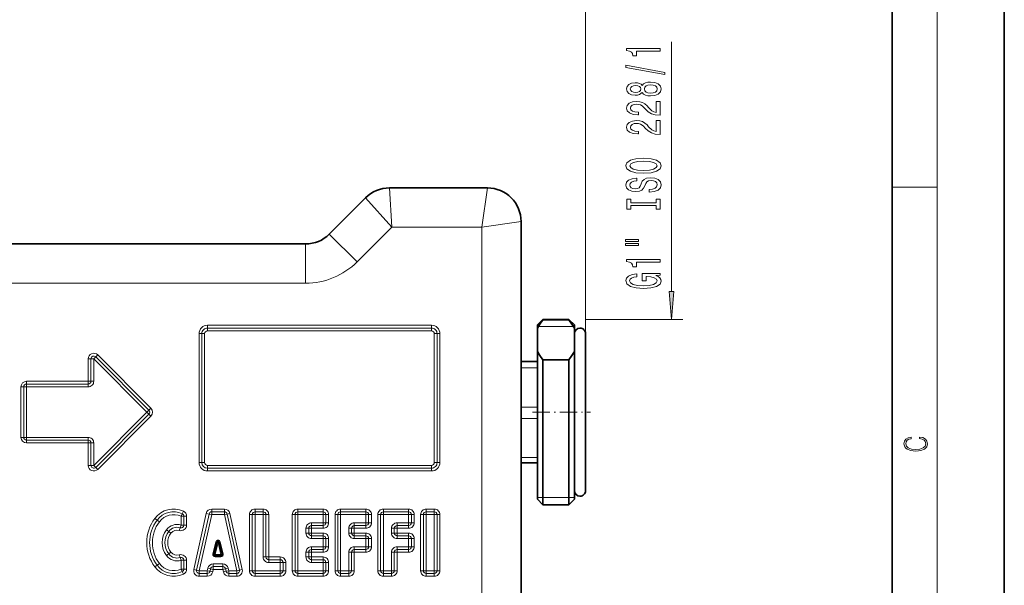
# Model space of a CAD drawing. Extents: x 0 to 210, y 0 to 297.
# Drawn here: x 122 to 210, y 159 to 210 of the extents above; entities that cross this region are included whole.
import ezdxf

# ---------------------------------------------------------------- set-up
doc = ezdxf.new("R2010")
doc.units = 0
doc.linetypes.add('DASHDOT', pattern=[18.5, 12, -3, 0.5, -3])

msp = doc.modelspace()

# ---------------------------------------------------------------- linework, layer by layer
at = {"color": 7, "lineweight": 35}
for p, q in [((210, 0), (210, 297)), ((200, 10), (200, 287)), ((155.106888, 194.594254), (163.864258, 194.594254)), ((149.74292, 190.472931), (152.985565, 193.715576)), ((166.864258, 191.594254), (166.864258, 117.594254)), ((147.621613, 189.594254), (103.962326, 189.594254)), ((168.317749, 182.369247), (168.817749, 182.869247)), ((168.817749, 182.869247), (168.817749, 182.827881)), ((171.117752, 182.869247), (168.817749, 182.869247)), ((171.117752, 182.869247), (171.117752, 182.827881)), ((171.617752, 182.369247), (171.117752, 182.869247)), ((168.317749, 182.369247), (168.317749, 182.088562)), ((168.317749, 182.088562), (168.317749, 179.994171)), ((171.117752, 182.827881), (168.817749, 182.827881)), ((171.617752, 182.369247), (171.617752, 182.088562)), ((171.617752, 182.088562), (171.617752, 179.994171)), ((172.617752, 180.694275), (172.617752, 181.594254)), ((172.617752, 167.594254), (172.617752, 180.694275)), ((168.317749, 179.994171), (168.317749, 174.312241)), ((171.617752, 179.994171), (171.617752, 174.312241)), ((166.864258, 179.119598), (168.317749, 179.119598)), ((171.117752, 179.254852), (168.817749, 179.254852)), ((168.817749, 179.254852), (168.817749, 174.294098)), ((171.117752, 179.254852), (171.117752, 174.294098)), ((168.317749, 174.312241), (168.317749, 166.81926)), ((168.817749, 174.294098), (168.817749, 166.31926)), ((171.117752, 174.294098), (171.117752, 166.31926)), ((171.617752, 174.312241), (171.617752, 166.81926)), ((166.864258, 170.068909), (168.317749, 170.068909)), ((168.317749, 166.81926), (168.817749, 166.31926)), ((171.117752, 166.31926), (168.817749, 166.31926)), ((171.617752, 166.81926), (171.117752, 166.31926)), ((139.711411, 163.000244), (139.452438, 161.912552)), ((140.164948, 161.912552), (139.905975, 163.000244)), ((140.067673, 161.789383), (139.549713, 161.789383))]:
    msp.add_line(p, q, dxfattribs=at)
at = {"color": 7, "lineweight": 13}
for p, q in [((204, 6), (204, 291)), ((172.617752, 181.594254), (172.617752, 234.33847)), ((180.287994, 185.359741), (180.287994, 207.621918)), ((155.313995, 191.094254), (155.106888, 194.594254)), ((163.364258, 191.094254), (163.864258, 194.594254)), ((200, 194.666672), (204, 194.666672)), ((155.313995, 191.094254), (152.985565, 193.715576)), ((152.217804, 187.998062), (155.313995, 191.094254)), ((155.313995, 191.094254), (163.364258, 191.094254)), ((163.364258, 191.094254), (166.864258, 191.594254)), ((163.364258, 191.094254), (163.364258, 118.094254)), ((149.74292, 190.472931), (152.217804, 187.998062)), ((147.621613, 189.594254), (147.621613, 186.094254)), ((147.621613, 186.094254), (104.147011, 186.094254)), ((172.617752, 182.869247), (181.287994, 182.869247)), ((158.864258, 182.344254), (138.864258, 182.344254)), ((138.864258, 182.344254), (138.864258, 182.094254)), ((158.864258, 182.094254), (138.864258, 182.094254)), ((138.864258, 181.844254), (138.864258, 182.094254)), ((158.864258, 182.344254), (158.864258, 182.094254)), ((158.864258, 181.844254), (158.864258, 182.094254)), ((168.389053, 182.219254), (171.546448, 182.219254)), ((171.546448, 182.219254), (171.617752, 182.219254)), ((138.114258, 170.094254), (138.114258, 181.594254)), ((138.114258, 181.594254), (138.364258, 181.594254)), ((138.364258, 170.094254), (138.364258, 181.594254)), ((138.614258, 181.594254), (138.364258, 181.594254)), ((138.614258, 181.594254), (138.614258, 170.094254)), ((158.864258, 181.844254), (138.864258, 181.844254)), ((159.114258, 170.094254), (159.114258, 181.594254)), ((159.114258, 181.594254), (159.364258, 181.594254)), ((159.614258, 181.594254), (159.364258, 181.594254)), ((159.364258, 181.594254), (159.364258, 170.094254)), ((159.614258, 181.594254), (159.614258, 170.094254)), ((128.214249, 177.344254), (128.214249, 179.344254)), ((128.464249, 179.344254), (128.214249, 179.344254)), ((128.464249, 179.344254), (128.464249, 177.344254)), ((128.464249, 179.344254), (128.714249, 179.344254)), ((128.891022, 179.521027), (128.714249, 179.344254)), ((133.464249, 174.594254), (128.714249, 179.344254)), ((128.714249, 179.344254), (128.714249, 177.344254)), ((128.891022, 179.521027), (129.06781, 179.6978)), ((133.641022, 174.771027), (128.891022, 179.521027)), ((129.06781, 179.6978), (133.81781, 174.9478)), ((166.864258, 179.119522), (168.317749, 179.119522)), ((166.864258, 179.068268), (168.317749, 179.068268)), ((166.864258, 178.557327), (168.317749, 178.557327)), ((122.214249, 176.844254), (122.214249, 172.344254)), ((122.464249, 176.844254), (122.214249, 176.844254)), ((122.464249, 172.344254), (122.464249, 176.844254)), ((122.464249, 176.844254), (122.714249, 176.844254)), ((122.714249, 177.344254), (128.214249, 177.344254)), ((122.714249, 177.094254), (122.714249, 177.344254)), ((122.714249, 177.094254), (128.214249, 177.094254)), ((122.714249, 177.094254), (122.714249, 176.844254)), ((122.714249, 176.844254), (128.214249, 176.844254)), ((122.714249, 172.344254), (122.714249, 176.844254)), ((128.464249, 177.344254), (128.214249, 177.344254)), ((128.214249, 177.094254), (128.214249, 177.344254)), ((128.214249, 177.094254), (128.214249, 176.844254)), ((128.464249, 177.344254), (128.714249, 177.344254)), ((133.641022, 174.771027), (133.81781, 174.9478)), ((166.864258, 175.031982), (168.317749, 175.031982)), ((128.714249, 169.844254), (133.464249, 174.594254)), ((128.891022, 169.66748), (133.641022, 174.41748)), ((133.81781, 174.240707), (129.06781, 169.490707)), ((133.641022, 174.771027), (133.464249, 174.594254)), ((133.641022, 174.41748), (133.464249, 174.594254)), ((133.641022, 174.41748), (133.81781, 174.240707)), ((166.864258, 174.032059), (168.317749, 174.032059)), ((122.464249, 172.344254), (122.214249, 172.344254)), ((122.464249, 172.344254), (122.714249, 172.344254)), ((122.714249, 172.344254), (128.214249, 172.344254)), ((122.714249, 172.094254), (122.714249, 172.344254)), ((128.214249, 172.094254), (128.214249, 172.344254)), ((122.714249, 172.094254), (122.714249, 171.844254)), ((122.714249, 172.094254), (128.214249, 172.094254)), ((128.214249, 171.844254), (122.714249, 171.844254)), ((128.214249, 172.094254), (128.214249, 171.844254)), ((128.214249, 169.844254), (128.214249, 171.844254)), ((128.464249, 171.844254), (128.214249, 171.844254)), ((128.464249, 171.844254), (128.464249, 169.844254)), ((128.464249, 171.844254), (128.714249, 171.844254)), ((128.714249, 171.844254), (128.714249, 169.844254)), ((166.864258, 170.557968), (168.317749, 170.557968)), ((128.464249, 169.844254), (128.214249, 169.844254)), ((128.464249, 169.844254), (128.714249, 169.844254)), ((128.891022, 169.66748), (128.714249, 169.844254)), ((128.891022, 169.66748), (129.06781, 169.490707)), ((138.114258, 170.094254), (138.364258, 170.094254)), ((138.614258, 170.094254), (138.364258, 170.094254)), ((138.864258, 169.844254), (138.864258, 169.594254)), ((138.864258, 169.844254), (158.864258, 169.844254)), ((158.864258, 169.844254), (158.864258, 169.594254)), ((159.114258, 170.094254), (159.364258, 170.094254)), ((159.614258, 170.094254), (159.364258, 170.094254)), ((138.864258, 169.344254), (138.864258, 169.594254)), ((158.864258, 169.594254), (138.864258, 169.594254)), ((158.864258, 169.344254), (138.864258, 169.344254)), ((158.864258, 169.344254), (158.864258, 169.594254)), ((168.317749, 166.969254), (168.817749, 166.969254)), ((168.817749, 166.969254), (171.117752, 166.969254)), ((171.117752, 166.969254), (171.617752, 166.969254)), ((136.608398, 165.53006), (136.503143, 165.303299)), ((136.753143, 165.303299), (136.503143, 165.303299)), ((136.503143, 164.518204), (136.503143, 165.303299)), ((136.608398, 165.53006), (136.713654, 165.756821)), ((136.753143, 165.303299), (137.003143, 165.303299)), ((136.753143, 164.518204), (136.753143, 165.303299)), ((137.003143, 165.303299), (137.003143, 164.518204)), ((137.646149, 160.55896), (138.757263, 165.55896)), ((137.890198, 160.50473), (139.001312, 165.50473)), ((138.134247, 160.4505), (139.245346, 165.4505)), ((138.757263, 165.55896), (139.001312, 165.50473)), ((139.001312, 165.50473), (139.245346, 165.4505)), ((140.37204, 165.9505), (139.245346, 165.9505)), ((139.245346, 165.9505), (139.245346, 165.7005)), ((140.37204, 165.7005), (139.245346, 165.7005)), ((139.245346, 165.7005), (139.245346, 165.4505)), ((140.37204, 165.4505), (139.245346, 165.4505)), ((140.37204, 165.9505), (140.37204, 165.7005)), ((140.37204, 165.7005), (140.37204, 165.4505)), ((140.37204, 165.4505), (140.616089, 165.50473)), ((140.37204, 165.4505), (141.483154, 160.4505)), ((140.860138, 165.55896), (140.616089, 165.50473)), ((140.616089, 165.50473), (141.727203, 160.50473)), ((140.860138, 165.55896), (141.971252, 160.55896)), ((142.614258, 165.4505), (142.614258, 160.4505)), ((142.864258, 165.4505), (142.614258, 165.4505)), ((142.864258, 165.4505), (142.864258, 160.4505)), ((142.864258, 165.4505), (143.114258, 165.4505)), ((143.114258, 165.9505), (143.836472, 165.9505)), ((143.114258, 165.7005), (143.114258, 165.9505)), ((143.836472, 165.7005), (143.114258, 165.7005)), ((143.114258, 165.7005), (143.114258, 165.4505)), ((143.114258, 165.4505), (143.114258, 160.4505)), ((143.836472, 165.4505), (143.114258, 165.4505)), ((143.836472, 165.7005), (143.836472, 165.9505)), ((143.836472, 165.7005), (143.836472, 165.4505)), ((144.086472, 165.4505), (143.836472, 165.4505)), ((143.836472, 161.672714), (143.836472, 165.4505)), ((144.086472, 165.4505), (144.336472, 165.4505)), ((144.086472, 161.672714), (144.086472, 165.4505)), ((144.336472, 165.4505), (144.336472, 161.672714)), ((146.433685, 165.4505), (146.433685, 160.4505)), ((146.683685, 165.4505), (146.433685, 165.4505)), ((146.683685, 160.4505), (146.683685, 165.4505)), ((146.683685, 165.4505), (146.933685, 165.4505)), ((146.933685, 165.9505), (149.183685, 165.9505)), ((146.933685, 165.7005), (146.933685, 165.9505)), ((149.183685, 165.7005), (146.933685, 165.7005)), ((146.933685, 165.7005), (146.933685, 165.4505)), ((149.183685, 165.4505), (146.933685, 165.4505)), ((146.933685, 160.4505), (146.933685, 165.4505)), ((149.183685, 165.7005), (149.183685, 165.9505)), ((149.183685, 165.7005), (149.183685, 165.4505)), ((149.433685, 165.4505), (149.183685, 165.4505)), ((149.183685, 164.728271), (149.183685, 165.4505)), ((149.433685, 165.4505), (149.683685, 165.4505)), ((149.433685, 164.728271), (149.433685, 165.4505)), ((149.683685, 165.4505), (149.683685, 164.728271)), ((150.253143, 165.4505), (150.253143, 160.4505)), ((150.253143, 165.4505), (150.503143, 165.4505)), ((150.503143, 165.4505), (150.503143, 160.4505)), ((150.503143, 165.4505), (150.753143, 165.4505)), ((153.003143, 165.9505), (150.753143, 165.9505)), ((150.753143, 165.9505), (150.753143, 165.7005)), ((153.003143, 165.7005), (150.753143, 165.7005)), ((150.753143, 165.7005), (150.753143, 165.4505)), ((153.003143, 165.4505), (150.753143, 165.4505)), ((150.753143, 165.4505), (150.753143, 160.4505)), ((153.003143, 165.9505), (153.003143, 165.7005)), ((153.003143, 165.7005), (153.003143, 165.4505)), ((153.253143, 165.4505), (153.003143, 165.4505)), ((153.003143, 164.728271), (153.003143, 165.4505)), ((153.503143, 165.4505), (153.253143, 165.4505)), ((153.253143, 164.728271), (153.253143, 165.4505)), ((153.503143, 164.728271), (153.503143, 165.4505)), ((154.072586, 165.4505), (154.072586, 160.4505)), ((154.322586, 165.4505), (154.072586, 165.4505)), ((154.322586, 160.4505), (154.322586, 165.4505)), ((154.322586, 165.4505), (154.572586, 165.4505)), ((154.572586, 165.9505), (156.822586, 165.9505)), ((154.572586, 165.7005), (154.572586, 165.9505)), ((156.822586, 165.7005), (154.572586, 165.7005)), ((154.572586, 165.7005), (154.572586, 165.4505)), ((156.822586, 165.4505), (154.572586, 165.4505)), ((154.572586, 160.4505), (154.572586, 165.4505)), ((156.822586, 165.7005), (156.822586, 165.9505)), ((156.822586, 165.7005), (156.822586, 165.4505)), ((156.822586, 165.4505), (157.072586, 165.4505)), ((156.822586, 165.4505), (156.822586, 164.728271)), ((157.072586, 165.4505), (157.322586, 165.4505)), ((157.072586, 165.4505), (157.072586, 164.728271)), ((157.322586, 165.4505), (157.322586, 164.728271)), ((157.892029, 165.4505), (157.892029, 160.4505)), ((157.892029, 165.4505), (158.142029, 165.4505)), ((158.142029, 165.4505), (158.142029, 160.4505)), ((158.142029, 165.4505), (158.392029, 165.4505)), ((159.114258, 165.9505), (158.392029, 165.9505)), ((158.392029, 165.9505), (158.392029, 165.7005)), ((159.114258, 165.7005), (158.392029, 165.7005)), ((158.392029, 165.7005), (158.392029, 165.4505)), ((159.114258, 165.4505), (158.392029, 165.4505)), ((158.392029, 165.4505), (158.392029, 160.4505)), ((159.114258, 165.9505), (159.114258, 165.7005)), ((159.114258, 165.7005), (159.114258, 165.4505)), ((159.364258, 165.4505), (159.114258, 165.4505)), ((159.114258, 165.4505), (159.114258, 160.4505)), ((159.614258, 165.4505), (159.364258, 165.4505)), ((159.364258, 165.4505), (159.364258, 160.4505)), ((159.614258, 165.4505), (159.614258, 160.4505)), ((134.369812, 164.967163), (134.1698, 165.117157)), ((134.369812, 164.967163), (134.569809, 164.817169)), ((136.425751, 164.280472), (136.503143, 164.518204)), ((136.753143, 164.518204), (136.503143, 164.518204)), ((136.753143, 164.518204), (137.003143, 164.518204)), ((148.155914, 164.478271), (148.155914, 164.728271)), ((149.183685, 164.728271), (148.155914, 164.728271)), ((148.155914, 164.478271), (148.155914, 164.228271)), ((149.183685, 164.478271), (148.155914, 164.478271)), ((149.183685, 164.478271), (149.183685, 164.728271)), ((149.433685, 164.728271), (149.183685, 164.728271)), ((149.183685, 164.478271), (149.183685, 164.228271)), ((149.433685, 164.728271), (149.683685, 164.728271)), ((151.975357, 164.478271), (151.975357, 164.728271)), ((153.003143, 164.728271), (151.975357, 164.728271)), ((153.003143, 164.478271), (151.975357, 164.478271)), ((151.975357, 164.228271), (151.975357, 164.478271)), ((153.003143, 164.478271), (153.003143, 164.728271)), ((153.253143, 164.728271), (153.003143, 164.728271)), ((153.003143, 164.228271), (153.003143, 164.478271)), ((153.503143, 164.728271), (153.253143, 164.728271)), ((155.7948, 164.478271), (155.7948, 164.728271)), ((156.822586, 164.728271), (155.7948, 164.728271)), ((155.7948, 164.478271), (155.7948, 164.228271)), ((156.822586, 164.478271), (155.7948, 164.478271)), ((156.822586, 164.728271), (157.072586, 164.728271)), ((156.822586, 164.478271), (156.822586, 164.728271)), ((156.822586, 164.478271), (156.822586, 164.228271)), ((157.072586, 164.728271), (157.322586, 164.728271)), ((135.408691, 163.958832), (135.208694, 164.108826)), ((135.408691, 163.958832), (135.608704, 163.808823)), ((136.425751, 164.280472), (136.348373, 164.042755)), ((147.905914, 164.228271), (147.655914, 164.228271)), ((147.655914, 163.8116), (147.655914, 164.228271)), ((147.905914, 163.8116), (147.655914, 163.8116)), ((147.905914, 164.228271), (148.155914, 164.228271)), ((147.905914, 163.8116), (147.905914, 164.228271)), ((147.905914, 163.8116), (148.155914, 163.8116)), ((148.155914, 164.228271), (148.155914, 163.8116)), ((148.155914, 164.228271), (149.183685, 164.228271)), ((148.155914, 163.8116), (149.183685, 163.8116)), ((148.155914, 163.5616), (148.155914, 163.8116)), ((149.183685, 163.5616), (148.155914, 163.5616)), ((148.155914, 163.5616), (148.155914, 163.3116)), ((149.183685, 163.5616), (149.183685, 163.8116)), ((149.183685, 163.5616), (149.183685, 163.3116)), ((151.725357, 164.228271), (151.475357, 164.228271)), ((151.475357, 163.8116), (151.475357, 164.228271)), ((151.725357, 163.8116), (151.475357, 163.8116)), ((151.975357, 164.228271), (151.725357, 164.228271)), ((151.725357, 163.8116), (151.725357, 164.228271)), ((151.975357, 163.8116), (151.725357, 163.8116)), ((151.975357, 163.8116), (151.975357, 164.228271)), ((153.003143, 164.228271), (151.975357, 164.228271)), ((153.003143, 163.8116), (151.975357, 163.8116)), ((151.975357, 163.8116), (151.975357, 163.5616)), ((153.003143, 163.5616), (151.975357, 163.5616)), ((151.975357, 163.5616), (151.975357, 163.3116)), ((153.003143, 163.8116), (153.003143, 163.5616)), ((153.003143, 163.5616), (153.003143, 163.3116)), ((155.5448, 164.228271), (155.2948, 164.228271)), ((155.2948, 163.8116), (155.2948, 164.228271)), ((155.5448, 163.8116), (155.2948, 163.8116)), ((155.5448, 164.228271), (155.7948, 164.228271)), ((155.5448, 163.8116), (155.5448, 164.228271)), ((155.5448, 163.8116), (155.7948, 163.8116)), ((155.7948, 164.228271), (155.7948, 163.8116)), ((155.7948, 164.228271), (156.822586, 164.228271)), ((155.7948, 163.8116), (156.822586, 163.8116)), ((155.7948, 163.5616), (155.7948, 163.8116)), ((156.822586, 163.5616), (155.7948, 163.5616)), ((155.7948, 163.5616), (155.7948, 163.3116)), ((156.822586, 163.5616), (156.822586, 163.8116)), ((156.822586, 163.5616), (156.822586, 163.3116)), ((139.355164, 161.935715), (139.614136, 163.023407)), ((139.808685, 162.977081), (139.549713, 161.889389)), ((139.614136, 163.023407), (139.711411, 163.000244)), ((139.808685, 162.977081), (139.711411, 163.000244)), ((139.808685, 162.977081), (139.905975, 163.000244)), ((140.067673, 161.889389), (139.808685, 162.977081)), ((140.003265, 163.023407), (139.905975, 163.000244)), ((140.262238, 161.935715), (140.003265, 163.023407)), ((149.183685, 163.3116), (148.155914, 163.3116)), ((149.433685, 163.3116), (149.183685, 163.3116)), ((149.183685, 162.589386), (149.183685, 163.3116)), ((149.433685, 163.3116), (149.683685, 163.3116)), ((149.433685, 162.589386), (149.433685, 163.3116)), ((149.683685, 163.3116), (149.683685, 162.589386)), ((153.003143, 163.3116), (151.975357, 163.3116)), ((153.253143, 163.3116), (153.003143, 163.3116)), ((153.003143, 162.589386), (153.003143, 163.3116)), ((153.503143, 163.3116), (153.253143, 163.3116)), ((153.253143, 162.589386), (153.253143, 163.3116)), ((153.503143, 162.589386), (153.503143, 163.3116)), ((156.822586, 163.3116), (155.7948, 163.3116)), ((157.072586, 163.3116), (156.822586, 163.3116)), ((156.822586, 162.589386), (156.822586, 163.3116)), ((157.072586, 163.3116), (157.322586, 163.3116)), ((157.072586, 162.589386), (157.072586, 163.3116)), ((157.322586, 163.3116), (157.322586, 162.589386)), ((135.408691, 161.942169), (135.208694, 161.79216)), ((135.408691, 161.942169), (135.608704, 162.092163)), ((136.425751, 161.620514), (136.348373, 161.858231)), ((139.355164, 161.935699), (139.452438, 161.912552)), ((139.549713, 161.889389), (139.452438, 161.912552)), ((139.549713, 161.889389), (139.549713, 161.789383)), ((140.067673, 161.889389), (139.549713, 161.889389)), ((139.549713, 161.689377), (139.549713, 161.789383)), ((140.067673, 161.889389), (140.164948, 161.912552)), ((140.067673, 161.889389), (140.067673, 161.789383)), ((140.067673, 161.689377), (140.067673, 161.789383)), ((140.262238, 161.935715), (140.164948, 161.912552)), ((147.905914, 162.089386), (147.655914, 162.089386)), ((147.655914, 161.672714), (147.655914, 162.089386)), ((147.905914, 162.089386), (148.155914, 162.089386)), ((147.905914, 161.672714), (147.905914, 162.089386)), ((148.155914, 162.339386), (148.155914, 162.589386)), ((148.155914, 162.589386), (149.183685, 162.589386)), ((148.155914, 162.339386), (148.155914, 162.089386)), ((148.155914, 162.339386), (149.183685, 162.339386)), ((148.155914, 162.089386), (148.155914, 161.672714)), ((149.183685, 162.089386), (148.155914, 162.089386)), ((149.183685, 162.339386), (149.183685, 162.589386)), ((149.433685, 162.589386), (149.183685, 162.589386)), ((149.183685, 162.339386), (149.183685, 162.089386)), ((149.433685, 162.589386), (149.683685, 162.589386)), ((151.725357, 162.089386), (151.475357, 162.089386)), ((151.475357, 160.4505), (151.475357, 162.089386)), ((151.975357, 162.089386), (151.725357, 162.089386)), ((151.725357, 160.4505), (151.725357, 162.089386)), ((151.975357, 162.339386), (151.975357, 162.589386)), ((151.975357, 162.589386), (153.003143, 162.589386)), ((151.975357, 162.339386), (153.003143, 162.339386)), ((151.975357, 162.089386), (151.975357, 162.339386)), ((151.975357, 160.4505), (151.975357, 162.089386)), ((151.975357, 162.089386), (153.003143, 162.089386)), ((153.003143, 162.339386), (153.003143, 162.589386)), ((153.253143, 162.589386), (153.003143, 162.589386)), ((153.003143, 162.089386), (153.003143, 162.339386)), ((153.503143, 162.589386), (153.253143, 162.589386)), ((155.5448, 162.089386), (155.2948, 162.089386)), ((155.2948, 160.4505), (155.2948, 162.089386)), ((155.5448, 162.089386), (155.7948, 162.089386)), ((155.5448, 160.4505), (155.5448, 162.089386)), ((155.7948, 162.339386), (155.7948, 162.589386)), ((155.7948, 162.589386), (156.822586, 162.589386)), ((155.7948, 162.339386), (155.7948, 162.089386)), ((155.7948, 162.339386), (156.822586, 162.339386)), ((155.7948, 162.089386), (155.7948, 160.4505)), ((156.822586, 162.089386), (155.7948, 162.089386)), ((156.822586, 162.339386), (156.822586, 162.589386)), ((157.072586, 162.589386), (156.822586, 162.589386)), ((156.822586, 162.339386), (156.822586, 162.089386)), ((157.072586, 162.589386), (157.322586, 162.589386)), ((134.369812, 160.933823), (134.1698, 160.783829)), ((134.369812, 160.933823), (134.569809, 161.083832)), ((136.425751, 161.620514), (136.503143, 161.382782)), ((136.753143, 161.382782), (136.503143, 161.382782)), ((136.503143, 160.597687), (136.503143, 161.382782)), ((136.753143, 161.382782), (137.003143, 161.382782)), ((136.753143, 160.597687), (136.753143, 161.382782)), ((137.003143, 161.382782), (137.003143, 160.597687)), ((139.387772, 160.8116), (139.387772, 161.0616)), ((140.229614, 161.0616), (139.387772, 161.0616)), ((139.549713, 161.689377), (140.067673, 161.689377)), ((140.229614, 160.8116), (140.229614, 161.0616)), ((144.086472, 161.672714), (143.836472, 161.672714)), ((144.086472, 161.672714), (144.336472, 161.672714)), ((144.336472, 161.672714), (145.364258, 161.672714)), ((144.336472, 161.422714), (144.336472, 161.672714)), ((145.364258, 161.422714), (144.336472, 161.422714)), ((144.336472, 161.422714), (144.336472, 161.172714)), ((145.364258, 161.172714), (144.336472, 161.172714)), ((145.364258, 161.422714), (145.364258, 161.672714)), ((145.364258, 161.422714), (145.364258, 161.172714)), ((145.614258, 161.172714), (145.364258, 161.172714)), ((145.364258, 161.172714), (145.364258, 160.4505)), ((145.614258, 161.172714), (145.864258, 161.172714)), ((145.614258, 161.172714), (145.614258, 160.4505)), ((145.864258, 160.4505), (145.864258, 161.172714)), ((147.905914, 161.672714), (147.655914, 161.672714)), ((147.905914, 161.672714), (148.155914, 161.672714)), ((148.155914, 161.672714), (149.183685, 161.672714)), ((148.155914, 161.422714), (148.155914, 161.672714)), ((149.183685, 161.422714), (148.155914, 161.422714)), ((148.155914, 161.422714), (148.155914, 161.172714)), ((149.183685, 161.172714), (148.155914, 161.172714)), ((149.183685, 161.422714), (149.183685, 161.672714)), ((149.183685, 161.422714), (149.183685, 161.172714)), ((149.433685, 161.172714), (149.183685, 161.172714)), ((149.183685, 160.4505), (149.183685, 161.172714)), ((149.433685, 161.172714), (149.683685, 161.172714)), ((149.433685, 160.4505), (149.433685, 161.172714)), ((149.683685, 161.172714), (149.683685, 160.4505)), ((136.608398, 160.370926), (136.503143, 160.597687)), ((136.753143, 160.597687), (136.503143, 160.597687)), ((136.608398, 160.370926), (136.713654, 160.144165)), ((136.753143, 160.597687), (137.003143, 160.597687)), ((137.646149, 160.55896), (137.890198, 160.50473)), ((137.890198, 160.50473), (138.134247, 160.4505)), ((138.134247, 160.2005), (138.134247, 160.4505)), ((138.134247, 160.4505), (138.847351, 160.4505)), ((138.134247, 159.9505), (138.134247, 160.2005)), ((138.134247, 160.2005), (138.847351, 160.2005)), ((138.901367, 160.677414), (138.847351, 160.4505)), ((138.847351, 160.2005), (138.847351, 160.4505)), ((139.090546, 160.392593), (138.847351, 160.4505)), ((138.847351, 159.9505), (138.847351, 160.2005)), ((139.144562, 160.619507), (138.901367, 160.677414)), ((139.144562, 160.619507), (139.090546, 160.392593)), ((139.33374, 160.334686), (139.090546, 160.392593)), ((139.387772, 160.5616), (139.144562, 160.619507)), ((139.387772, 160.5616), (139.33374, 160.334686)), ((140.229614, 160.8116), (139.387772, 160.8116)), ((139.387772, 160.5616), (139.387772, 160.8116)), ((140.229614, 160.5616), (139.387772, 160.5616)), ((140.229614, 160.5616), (140.229614, 160.8116)), ((140.229614, 160.5616), (140.472809, 160.619507)), ((140.229614, 160.5616), (140.283646, 160.334686)), ((140.283646, 160.334686), (140.526855, 160.392593)), ((140.472809, 160.619507), (140.716019, 160.677414)), ((140.472809, 160.619507), (140.526855, 160.392593)), ((140.526855, 160.392593), (140.77005, 160.4505)), ((140.716019, 160.677414), (140.77005, 160.4505)), ((140.77005, 160.2005), (140.77005, 160.4505)), ((140.77005, 160.4505), (141.483154, 160.4505)), ((140.77005, 159.9505), (140.77005, 160.2005)), ((140.77005, 160.2005), (141.483154, 160.2005)), ((141.483154, 160.4505), (141.727203, 160.50473)), ((141.483154, 160.2005), (141.483154, 160.4505)), ((141.483154, 159.9505), (141.483154, 160.2005)), ((141.971252, 160.55896), (141.727203, 160.50473)), ((142.864258, 160.4505), (142.614258, 160.4505)), ((142.864258, 160.4505), (143.114258, 160.4505)), ((143.114258, 160.2005), (143.114258, 160.4505)), ((143.114258, 160.4505), (145.364258, 160.4505)), ((143.114258, 160.2005), (143.114258, 159.9505)), ((143.114258, 160.2005), (145.364258, 160.2005)), ((145.364258, 160.2005), (145.364258, 160.4505)), ((145.614258, 160.4505), (145.364258, 160.4505)), ((145.364258, 160.2005), (145.364258, 159.9505)), ((145.614258, 160.4505), (145.864258, 160.4505)), ((146.683685, 160.4505), (146.433685, 160.4505)), ((146.683685, 160.4505), (146.933685, 160.4505)), ((146.933685, 160.2005), (146.933685, 160.4505)), ((146.933685, 160.4505), (149.183685, 160.4505)), ((146.933685, 160.2005), (146.933685, 159.9505)), ((146.933685, 160.2005), (149.183685, 160.2005)), ((149.183685, 160.2005), (149.183685, 160.4505)), ((149.433685, 160.4505), (149.183685, 160.4505)), ((149.183685, 160.2005), (149.183685, 159.9505)), ((149.433685, 160.4505), (149.683685, 160.4505)), ((150.253143, 160.4505), (150.503143, 160.4505)), ((150.503143, 160.4505), (150.753143, 160.4505)), ((150.753143, 160.2005), (150.753143, 160.4505)), ((150.753143, 160.4505), (151.475357, 160.4505)), ((150.753143, 159.9505), (150.753143, 160.2005)), ((150.753143, 160.2005), (151.475357, 160.2005)), ((151.475357, 160.2005), (151.475357, 160.4505)), ((151.725357, 160.4505), (151.475357, 160.4505)), ((151.475357, 159.9505), (151.475357, 160.2005)), ((151.975357, 160.4505), (151.725357, 160.4505)), ((154.322586, 160.4505), (154.072586, 160.4505)), ((154.322586, 160.4505), (154.572586, 160.4505)), ((154.572586, 160.2005), (154.572586, 160.4505)), ((154.572586, 160.4505), (155.2948, 160.4505)), ((154.572586, 160.2005), (154.572586, 159.9505)), ((154.572586, 160.2005), (155.2948, 160.2005)), ((155.2948, 160.2005), (155.2948, 160.4505)), ((155.5448, 160.4505), (155.2948, 160.4505)), ((155.2948, 160.2005), (155.2948, 159.9505)), ((155.5448, 160.4505), (155.7948, 160.4505)), ((157.892029, 160.4505), (158.142029, 160.4505)), ((158.142029, 160.4505), (158.392029, 160.4505)), ((158.392029, 160.2005), (158.392029, 160.4505)), ((158.392029, 160.4505), (159.114258, 160.4505)), ((158.392029, 159.9505), (158.392029, 160.2005)), ((158.392029, 160.2005), (159.114258, 160.2005)), ((159.114258, 160.2005), (159.114258, 160.4505)), ((159.364258, 160.4505), (159.114258, 160.4505)), ((159.114258, 159.9505), (159.114258, 160.2005)), ((159.614258, 160.4505), (159.364258, 160.4505)), ((138.134247, 159.9505), (138.847351, 159.9505)), ((140.77005, 159.9505), (141.483154, 159.9505)), ((145.364258, 159.9505), (143.114258, 159.9505)), ((149.183685, 159.9505), (146.933685, 159.9505)), ((150.753143, 159.9505), (151.475357, 159.9505)), ((155.2948, 159.9505), (154.572586, 159.9505)), ((158.392029, 159.9505), (159.114258, 159.9505))]:
    msp.add_line(p, q, dxfattribs=at)
at = {"color": 7, "linetype": 'DASHDOT', "lineweight": 13, "ltscale": 0.129}
msp.add_line((167.887756, 174.594254), (173.04776, 174.594254), dxfattribs=at)
at = {"color": 7, "lineweight": 13}
for points in [[(179.287994, 206.79454), (179.287994, 207.030563), (176.266388, 207.030563), (176.266388, 206.854187), (176.53009, 206.80751), (176.707306, 206.714142), (176.811066, 206.571487), (176.845642, 206.374374), (177.152557, 206.374374), (177.152557, 206.79454)], [(179.690033, 204.725235), (179.690033, 204.90419), (176.205872, 205.53186), (176.205872, 205.350311)], [(177.671295, 203.096848), (177.792328, 202.964569), (177.960907, 202.873795), (178.172729, 202.816727), (178.427765, 202.798569), (178.8125, 202.840073), (179.110779, 202.959381), (179.300964, 203.1539), (179.374451, 203.418457), (179.300964, 203.68042), (179.110779, 203.874939), (178.8125, 203.994247), (178.427765, 204.038345), (178.172729, 204.017593), (177.960907, 203.963135), (177.792328, 203.869751), (177.671295, 203.740082), (177.567535, 203.843826), (177.424896, 203.916443), (177.251984, 203.960541), (177.040161, 203.976105), (176.733246, 203.934601), (176.486847, 203.825668), (176.326904, 203.649292), (176.266388, 203.418457), (176.326904, 203.185028), (176.486847, 203.008667), (176.733246, 202.897125), (177.040161, 202.858231), (177.251984, 202.871201), (177.424896, 202.915283)], [(177.074738, 203.10463), (176.884552, 203.125381), (176.737579, 203.187622), (176.64679, 203.286179), (176.612213, 203.418457), (176.64679, 203.548141), (176.737579, 203.646698), (176.884552, 203.708954), (177.074738, 203.7323), (177.269257, 203.708954), (177.420563, 203.646698), (177.519989, 203.548141), (177.550262, 203.418457), (177.515656, 203.286179), (177.420563, 203.187622), (177.269257, 203.125381)], [(178.419128, 203.047562), (178.190033, 203.070908), (178.01712, 203.146118), (177.904724, 203.262848), (177.865814, 203.418457), (177.904724, 203.571487), (178.01712, 203.688202), (178.190033, 203.763412), (178.419128, 203.789352), (178.665527, 203.763412), (178.85141, 203.688202), (178.972443, 203.571487), (179.011353, 203.418457), (178.972443, 203.262848), (178.85141, 203.146118), (178.665527, 203.070908)], [(179.287994, 201.074219), (179.287994, 202.311401), (178.916229, 202.311401), (178.916229, 201.333588), (178.713074, 201.388062), (178.544495, 201.48143), (178.237579, 201.769318), (178.10788, 201.922348), (177.921997, 202.093536), (177.705872, 202.215439), (177.450836, 202.285461), (177.161194, 202.311401), (176.798096, 202.267303), (176.512787, 202.145401), (176.331238, 201.958664), (176.266388, 201.717453), (176.339874, 201.46846), (176.54303, 201.279114), (176.867249, 201.157227), (177.295197, 201.115723), (177.355713, 201.115723), (177.355713, 201.351746), (177.321136, 201.351746), (177.027191, 201.375092), (176.811066, 201.445114), (176.672729, 201.556641), (176.625183, 201.704483), (176.668396, 201.854919), (176.776489, 201.966446), (176.945068, 202.039062), (177.156891, 202.065002), (177.355713, 202.046844), (177.524323, 201.997559), (177.671295, 201.914566), (177.800964, 201.800446), (177.939301, 201.647415), (178.207306, 201.39325), (178.492615, 201.214279), (178.83844, 201.107941), (179.275024, 201.074219)], [(179.287994, 199.362839), (179.287994, 200.600006), (178.916229, 200.600006), (178.916229, 199.622208), (178.713074, 199.676666), (178.544495, 199.77005), (178.237579, 200.057938), (178.10788, 200.210968), (177.921997, 200.382141), (177.705872, 200.504044), (177.450836, 200.574081), (177.161194, 200.600006), (176.798096, 200.555923), (176.512787, 200.434021), (176.331238, 200.247284), (176.266388, 200.006073), (176.339874, 199.75708), (176.54303, 199.567734), (176.867249, 199.445831), (177.295197, 199.404343), (177.355713, 199.404343), (177.355713, 199.640366), (177.321136, 199.640366), (177.027191, 199.663696), (176.811066, 199.733734), (176.672729, 199.845261), (176.625183, 199.993103), (176.668396, 200.143524), (176.776489, 200.255066), (176.945068, 200.327682), (177.156891, 200.353622), (177.355713, 200.335464), (177.524323, 200.286179), (177.671295, 200.203186), (177.800964, 200.089066), (177.939301, 199.936035), (178.207306, 199.681854), (178.492615, 199.502899), (178.83844, 199.396561), (179.275024, 199.362839)], [(177.787994, 195.906357), (178.462341, 195.953033), (178.959473, 196.087906), (179.266388, 196.298004), (179.370148, 196.572922), (179.266388, 196.845261), (178.959473, 197.057938), (178.462341, 197.190216), (177.787994, 197.239502), (177.117981, 197.190216), (176.845642, 197.133148), (176.62085, 197.057938), (176.313934, 196.845261), (176.236115, 196.715576), (176.205872, 196.572922), (176.313934, 196.29541), (176.616547, 196.085312), (177.113647, 195.953033)], [(177.787994, 196.15535), (177.264954, 196.183868), (176.880219, 196.26947), (176.64679, 196.401749), (176.564667, 196.572922), (176.64679, 196.741516), (176.884552, 196.873795), (177.269257, 196.959381), (177.787994, 196.990509), (178.311066, 196.959381), (178.69577, 196.873795), (178.929199, 196.741516), (179.007019, 196.572922), (178.929199, 196.401749), (178.69577, 196.26947), (178.315369, 196.183868)], [(178.298096, 194.451736), (178.298096, 194.215714), (178.756287, 194.267593), (179.093475, 194.397278), (179.296661, 194.596985), (179.370148, 194.86673), (179.300964, 195.133881), (179.110779, 195.333588), (178.8125, 195.460678), (178.419128, 195.507355), (178.064667, 195.46846), (177.835541, 195.359528), (177.684265, 195.183151), (177.571869, 194.947128), (177.489746, 194.744827), (177.394623, 194.612549), (177.256287, 194.537338), (177.040161, 194.513992), (176.845642, 194.537338), (176.698669, 194.604767), (176.599243, 194.708511), (176.564667, 194.851166), (176.60788, 194.996414), (176.724609, 195.110535), (176.919128, 195.185745), (177.1828, 195.222061), (177.1828, 195.458084), (177.174164, 195.458084), (176.767822, 195.41658), (176.46524, 195.294678), (176.275024, 195.102753), (176.210205, 194.843384), (176.275024, 194.609955), (176.456604, 194.428406), (176.737579, 194.311676), (177.100677, 194.270187), (177.424896, 194.303909), (177.645355, 194.402466), (177.792328, 194.558075), (177.904724, 194.770767), (178.00415, 194.98085), (178.099243, 195.139069), (178.237579, 195.235031), (178.462341, 195.268738), (178.691467, 195.237625), (178.86438, 195.157211), (178.972443, 195.035309), (179.007019, 194.877106), (178.959473, 194.700729), (178.821136, 194.565857), (178.596375, 194.48027)], [(178.924896, 193.030853), (178.924896, 192.698853), (179.287994, 192.698853), (179.287994, 193.601456), (178.924896, 193.601456), (178.924896, 193.26947), (176.651123, 193.26947), (176.651123, 193.601456), (176.287994, 193.601456), (176.287994, 192.698853), (176.651123, 192.698853), (176.651123, 193.030853)], [(176.179932, 189.828537), (177.355713, 189.828537), (177.355713, 190.002319), (176.179932, 190.002319)], [(176.179932, 189.452454), (177.355713, 189.452454), (177.355713, 189.62883), (176.179932, 189.62883)], [(179.287994, 187.969315), (179.287994, 188.205338), (176.266388, 188.205338), (176.266388, 188.028976), (176.53009, 187.982285), (176.707306, 187.888916), (176.811066, 187.746262), (176.845642, 187.549149), (177.152557, 187.549149), (177.152557, 187.969315)], [(178.885986, 186.779266), (179.287994, 186.823349), (179.287994, 186.953033), (177.666962, 186.953033), (177.666962, 186.296844), (178.034393, 186.296844), (178.034393, 186.701447), (178.060333, 186.701447), (178.458038, 186.670334), (178.751984, 186.587326), (178.937866, 186.460236), (178.998383, 186.302032), (178.920563, 186.125656), (178.687134, 185.98819), (178.302399, 185.900009), (177.775024, 185.868881), (177.251984, 185.897415), (176.867249, 185.985596), (176.63382, 186.125656), (176.551697, 186.315002), (176.59491, 186.444672), (176.715942, 186.551025), (176.919128, 186.62883), (177.191467, 186.672928), (177.191467, 186.929688), (176.776489, 186.862259), (176.46524, 186.735168), (176.275024, 186.556213), (176.205872, 186.330551), (176.313934, 186.034882), (176.629486, 185.811829), (177.126617, 185.669174), (177.787994, 185.619888), (178.453705, 185.669174), (178.950836, 185.811829), (179.266388, 186.021912), (179.370148, 186.286469), (179.335541, 186.434311), (179.249084, 186.566574), (179.097809, 186.680695)], [(180.070099, 185.359741), (180.287994, 182.869247), (180.50589, 185.359741)], [(202.439102, 172.234772), (202.669983, 172.193054), (202.842438, 172.099167), (202.948151, 171.959396), (202.984299, 171.779984), (202.925888, 171.563004), (202.753433, 171.400284), (202.469696, 171.295975), (202.085831, 171.260513), (201.707535, 171.295975), (201.432144, 171.398193), (201.262466, 171.558838), (201.204056, 171.775803), (201.237427, 171.946884), (201.332016, 172.082489), (201.482224, 172.176361), (201.676941, 172.220169), (201.676941, 172.355774), (201.415466, 172.30571), (201.215179, 172.186798), (201.087219, 172.007385), (201.039932, 171.775803), (201.112259, 171.504593), (201.198486, 171.391937), (201.3181, 171.295975), (201.646332, 171.164536), (201.854965, 171.129074), (202.088623, 171.118637), (202.327835, 171.129074), (202.536453, 171.164536), (202.870255, 171.293884), (203.078888, 171.500427), (203.148422, 171.771637), (203.098358, 172.011551), (202.962051, 172.195145), (202.739517, 172.316147), (202.439102, 172.370377)]]:
    msp.add_lwpolyline(points, close=True, dxfattribs=at)
at = {"color": 7, "lineweight": 35}
for points in [[(168.317749, 182.088562), (168.531769, 182.447571), (168.817749, 182.827881)], [(171.617752, 182.088562), (171.403717, 182.447571), (171.117752, 182.827881)], [(168.317749, 179.994171), (168.531769, 179.635162), (168.817749, 179.254852)], [(171.617752, 179.994171), (171.403717, 179.635162), (171.117752, 179.254852)]]:
    msp.add_lwpolyline(points, dxfattribs=at)
for centre, radius, start, end in [((155.106888, 191.594254), 3, 90.000003, 135), ((163.864258, 191.594254), 3, 0, 90.000003), ((147.621613, 192.594254), 3, 269.999997, 314.999999), ((172.117752, 181.594254), 0.5, 89.999996, 179.999995), ((172.117752, 181.594254), 0.5, 359.999999, 90.000003), ((172.117752, 167.594254), 0.5, 180.000005, 270.000004), ((172.117752, 167.594254), 0.5, 269.999997, 0.000001), ((139.808685, 162.977081), 0.1, 13.392497, 166.607507), ((139.549713, 161.889389), 0.1, 166.607507, 269.999997), ((140.067673, 161.889389), 0.1, 269.999997, 13.392497)]:
    msp.add_arc(centre, radius, start, end, dxfattribs=at)
at = {"color": 7, "lineweight": 13}
for centre, radius, start, end in [((147.621613, 192.594254), 6.5, 269.999997, 314.999999), ((138.864258, 181.594254), 0.75, 89.999982, 180.000005), ((138.864258, 181.594254), 0.5, 90.000003, 180.000005), ((158.864258, 181.594254), 0.75, 359.999984, 90.000003), ((158.864258, 181.594254), 0.5, 0, 90.000003), ((138.864258, 181.594254), 0.25, 90.000003, 180.000009), ((158.864258, 181.594254), 0.25, 0, 90.000016), ((128.714249, 179.344254), 0.5, 45.000001, 179.999964), ((128.714249, 179.344254), 0.25, 45.000001, 180.000005), ((122.714249, 176.844254), 0.5, 90.000003, 179.999978), ((122.714249, 176.844254), 0.25, 90.000003, 180.000005), ((128.214249, 177.344254), 0.25, 269.999997, 360), ((128.214249, 177.344254), 0.5, 269.999997, 0.000014), ((133.464249, 174.594254), 0.5, 314.999999, 44.999984), ((133.464249, 174.594254), 0.25, 314.999999, 45.000001), ((122.714249, 172.344254), 0.5, 180.000005, 269.999984), ((122.714249, 172.344254), 0.25, 179.999995, 269.999997), ((128.214249, 171.844254), 0.5, 360, 90.000016), ((128.214249, 171.844254), 0.25, 0, 90.000003), ((128.714249, 169.844254), 0.5, 180.000005, 314.999965), ((128.714249, 169.844254), 0.25, 180.000005, 314.999999), ((138.864258, 170.094254), 0.75, 179.999978, 269.999997), ((138.864258, 170.094254), 0.5, 180.000005, 269.999997), ((138.864258, 170.094254), 0.25, 180.000005, 270.000018), ((158.864258, 170.094254), 0.75, 269.999984, 360), ((158.864258, 170.094254), 0.5, 269.999997, 0), ((158.864258, 170.094254), 0.25, 269.999997, 0.000015), ((135.836472, 163.867157), 2.083333, 65.098936, 143.130097), ((135.836472, 163.867157), 1.833333, 65.098936, 143.130097), ((135.836472, 163.867157), 1.583333, 65.098936, 143.130097), ((136.503143, 165.303299), 0.25, 0, 65.098936), ((136.503143, 165.303299), 0.5, 360, 65.098936), ((139.245346, 165.4505), 0.5, 89.999982, 167.471198), ((139.245346, 165.4505), 0.25, 90.000003, 167.471198), ((140.37204, 165.4505), 0.5, 12.52879, 90.000003), ((140.37204, 165.4505), 0.25, 12.528808, 90.000003), ((143.114258, 165.4505), 0.5, 90.000003, 180.000009), ((143.114258, 165.4505), 0.25, 90.000003, 180.000005), ((143.836472, 165.4505), 0.5, 360, 90.000016), ((143.836472, 165.4505), 0.25, 0, 90.000003), ((146.933685, 165.4505), 0.5, 90.000003, 180.000009), ((146.933685, 165.4505), 0.25, 90.000003, 180.000005), ((149.183685, 165.4505), 0.5, 360, 90.000016), ((149.183685, 165.4505), 0.25, 0, 90.000003), ((150.753143, 165.4505), 0.5, 89.999989, 179.999995), ((150.753143, 165.4505), 0.25, 90.000003, 180.000005), ((153.003143, 165.4505), 0.5, 359.999986, 90.000003), ((153.003143, 165.4505), 0.25, 0, 90.000003), ((154.572586, 165.4505), 0.5, 90.000003, 180.000009), ((154.572586, 165.4505), 0.25, 90.000003, 180.000005), ((156.822586, 165.4505), 0.5, 360, 90.000016), ((156.822586, 165.4505), 0.25, 0, 90.000003), ((158.392029, 165.4505), 0.5, 89.999989, 179.999995), ((158.392029, 165.4505), 0.25, 90.000003, 180.000005), ((159.114258, 165.4505), 0.5, 359.999986, 90.000003), ((159.114258, 165.4505), 0.25, 0, 90.000003), ((137.058685, 162.9505), 3.611111, 143.130097, 216.869903), ((137.058685, 162.9505), 3.361111, 143.130097, 216.869903), ((137.058685, 162.9505), 3.111111, 143.130097, 216.869889), ((136.142029, 163.408829), 1.166667, 71.969464, 143.130097), ((136.503143, 164.518204), 0.5, 251.969466, 0.000009), ((136.503143, 164.518204), 0.25, 251.969466, 0), ((148.155914, 164.228271), 0.5, 89.999989, 179.999995), ((148.155914, 164.228271), 0.25, 90.000003, 180.000005), ((149.183685, 164.728271), 0.5, 269.999997, 0.000014), ((149.183685, 164.728271), 0.25, 269.999997, 360), ((151.975357, 164.228271), 0.5, 89.999989, 179.999995), ((151.975357, 164.228271), 0.25, 90.000003, 180.000005), ((153.003143, 164.728271), 0.5, 269.999984, 0), ((153.003143, 164.728271), 0.25, 269.999997, 360), ((155.7948, 164.228271), 0.5, 89.999989, 179.999995), ((155.7948, 164.228271), 0.25, 90.000003, 180.000005), ((156.822586, 164.728271), 0.5, 269.999997, 0.000014), ((156.822586, 164.728271), 0.25, 269.999997, 360), ((136.753143, 162.9505), 1.930556, 143.130097, 216.869903), ((136.753143, 162.9505), 1.680556, 143.130097, 216.869903), ((136.753143, 162.9505), 1.430556, 143.130111, 216.869903), ((136.142029, 163.408829), 0.916667, 71.969464, 143.130097), ((136.142029, 163.408829), 0.666667, 71.969471, 143.130097), ((148.155914, 163.8116), 0.5, 179.999991, 269.999997), ((148.155914, 163.8116), 0.25, 180.000005, 269.999997), ((149.183685, 163.3116), 0.5, 360, 90.000016), ((149.183685, 163.3116), 0.25, 0, 90.000003), ((151.975357, 163.8116), 0.5, 179.999991, 269.999997), ((151.975357, 163.8116), 0.25, 180.000005, 269.999997), ((153.003143, 163.3116), 0.5, 359.999986, 90.000003), ((153.003143, 163.3116), 0.25, 0, 90.000003), ((155.7948, 163.8116), 0.5, 179.999991, 269.999997), ((155.7948, 163.8116), 0.25, 180.000005, 269.999997), ((156.822586, 163.3116), 0.5, 360, 90.000016), ((156.822586, 163.3116), 0.25, 0, 90.000003), ((139.808685, 162.977081), 0.2, 13.392573, 166.607507), ((136.142029, 162.492157), 1.166667, 216.869889, 288.030536), ((136.142029, 162.492157), 0.916667, 216.869903, 288.030536), ((136.142029, 162.492157), 0.666667, 216.869903, 288.030536), ((136.503143, 161.382782), 0.5, 360, 108.030548), ((139.549713, 161.889389), 0.2, 166.607548, 269.999997), ((140.067673, 161.889389), 0.2, 270.000052, 13.392497), ((148.155914, 162.089386), 0.5, 89.999989, 179.999995), ((148.155914, 162.089386), 0.25, 90.000003, 180.000005), ((149.183685, 162.589386), 0.5, 269.999997, 0.000014), ((149.183685, 162.589386), 0.25, 269.999997, 360), ((151.975357, 162.089386), 0.5, 89.999989, 179.999995), ((151.975357, 162.089386), 0.25, 90.000003, 180.000005), ((153.003143, 162.589386), 0.5, 269.999984, 0), ((153.003143, 162.589386), 0.25, 269.999997, 360), ((155.7948, 162.089386), 0.5, 89.999989, 179.999995), ((155.7948, 162.089386), 0.25, 90.000003, 180.000005), ((156.822586, 162.589386), 0.5, 269.999997, 0.000014), ((156.822586, 162.589386), 0.25, 269.999997, 360), ((135.836472, 162.033829), 1.833333, 216.869903, 294.901064), ((135.836472, 162.033829), 1.583333, 216.869903, 294.901064), ((136.503143, 161.382782), 0.25, 0, 108.030534), ((139.387772, 160.5616), 0.5, 89.999982, 166.607507), ((140.229614, 160.5616), 0.5, 13.392481, 90.000003), ((144.336472, 161.672714), 0.5, 179.999991, 269.999997), ((144.336472, 161.672714), 0.25, 179.999995, 269.999997), ((145.364258, 161.172714), 0.5, 360, 90.000016), ((145.364258, 161.172714), 0.25, 0, 90.000003), ((148.155914, 161.672714), 0.5, 179.999991, 269.999997), ((148.155914, 161.672714), 0.25, 179.999995, 269.999997), ((149.183685, 161.172714), 0.5, 360, 90.000016), ((149.183685, 161.172714), 0.25, 0, 90.000003), ((135.836472, 162.033829), 2.083333, 216.869903, 294.901064), ((136.503143, 160.597687), 0.25, 294.901064, 360), ((136.503143, 160.597687), 0.5, 294.901064, 0), ((138.134247, 160.4505), 0.5, 167.47117, 269.999997), ((138.134247, 160.4505), 0.25, 167.471198, 269.999997), ((138.847351, 160.4505), 0.25, 269.999997, 346.607503), ((138.847351, 160.4505), 0.5, 269.999984, 346.607503), ((139.387772, 160.5616), 0.25, 90.000003, 166.607507), ((140.229614, 160.5616), 0.25, 13.392497, 90.000003), ((140.77005, 160.4505), 0.5, 193.39248, 269.999997), ((140.77005, 160.4505), 0.25, 193.392493, 269.999997), ((141.483154, 160.4505), 0.5, 269.999977, 12.528808), ((141.483154, 160.4505), 0.25, 269.999997, 12.528808), ((143.114258, 160.4505), 0.5, 180.000005, 270.000011), ((143.114258, 160.4505), 0.25, 180.000005, 269.999997), ((145.364258, 160.4505), 0.5, 269.999997, 0.000014), ((145.364258, 160.4505), 0.25, 269.999997, 360), ((146.933685, 160.4505), 0.5, 180.000005, 270.000011), ((146.933685, 160.4505), 0.25, 180.000005, 269.999997), ((149.183685, 160.4505), 0.5, 269.999997, 0.000014), ((149.183685, 160.4505), 0.25, 269.999997, 360), ((150.753143, 160.4505), 0.5, 179.999991, 269.999997), ((150.753143, 160.4505), 0.25, 180.000005, 269.999997), ((151.475357, 160.4505), 0.5, 269.999984, 0), ((151.475357, 160.4505), 0.25, 269.999997, 360), ((154.572586, 160.4505), 0.5, 180.000005, 270.000011), ((154.572586, 160.4505), 0.25, 180.000005, 269.999997), ((155.2948, 160.4505), 0.5, 269.999997, 0.000014), ((155.2948, 160.4505), 0.25, 269.999997, 360), ((158.392029, 160.4505), 0.5, 179.999991, 269.999997), ((158.392029, 160.4505), 0.25, 180.000005, 269.999997), ((159.114258, 160.4505), 0.5, 269.999984, 0), ((159.114258, 160.4505), 0.25, 269.999997, 360)]:
    msp.add_arc(centre, radius, start, end, dxfattribs=at)
msp.add_solid([(180.070099, 185.359741), (180.287994, 182.869247), (180.070099, 185.359741), (180.50589, 185.359741)], dxfattribs=at)

doc.saveas('drawing.dxf')
